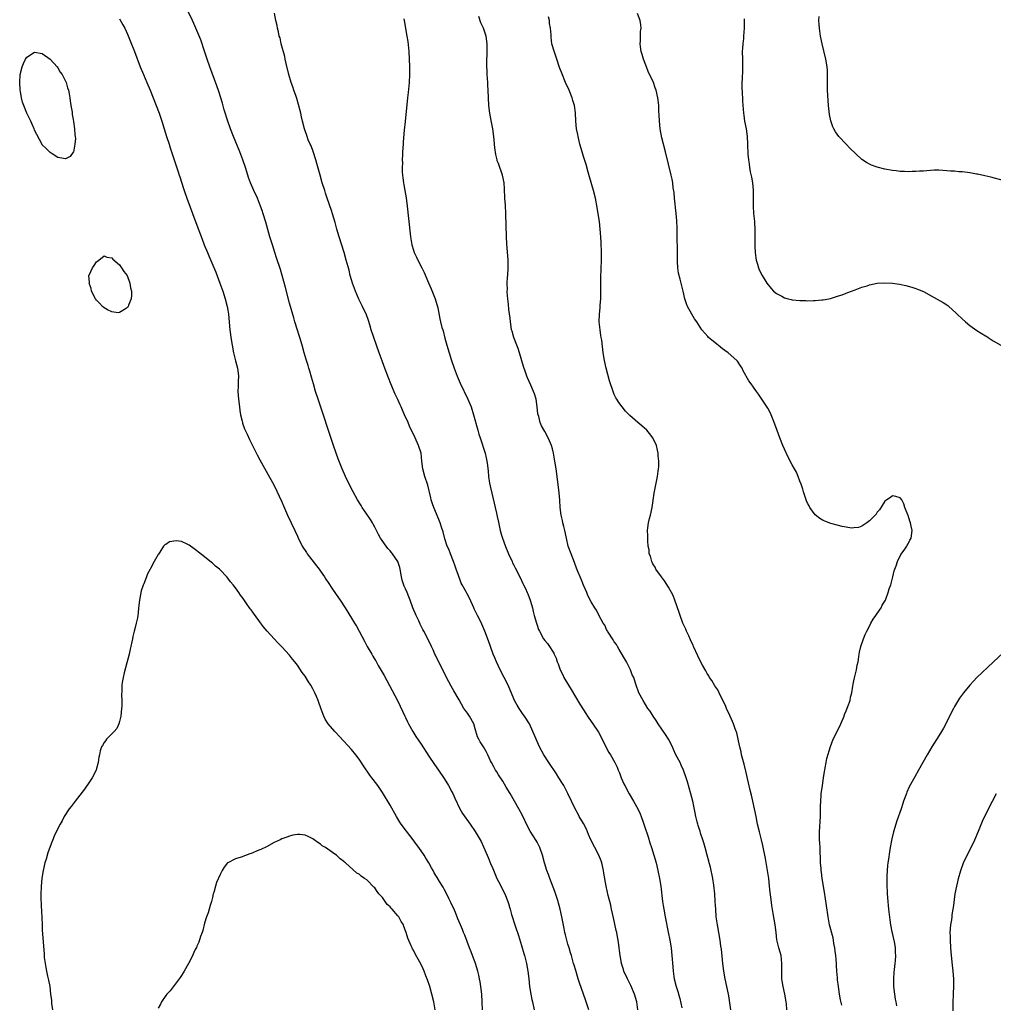
# Model space of a CAD drawing. Units: inches. Extents: x 2625000 to 2628000, y 1485000 to 1488000.
# Drawn here: x 2627411 to 2627663, y 1485882 to 1486137 of the extents above; entities that cross this region are included whole.
import ezdxf

# ---------------------------------------------------------------- set-up
doc = ezdxf.new("R2010")
doc.units = ezdxf.units.IN
doc.header["$MEASUREMENT"] = 0
doc.layers.add('LD26251485_10ft', color=133, linetype='Continuous')

msp = doc.modelspace()

# ---------------------------------------------------------------- linework, layer by layer
at = {"layer": 'LD26251485_10ft'}
for points, elevation in [([(2627558.39, 1485881), (2627557.53, 1485883.53), (2627555.98, 1485887.98), (2627555.68, 1485889), (2627555, 1485891.14), (2627554.58, 1485892.57), (2627554.47, 1485893), (2627553.88, 1485895), (2627553.69, 1485895.69), (2627553.28, 1485897), (2627553, 1485897.99), (2627552.69, 1485899), (2627552.38, 1485900.38), (2627552.2, 1485901), (2627551.99, 1485902.01), (2627551.72, 1485903.72), (2627551.46, 1485905), (2627550.98, 1485907), (2627550.71, 1485907.98), (2627550.56, 1485908.56), (2627550.46, 1485909), (2627549.62, 1485911.63), (2627548.31, 1485915), (2627547.99, 1485915.99), (2627547.56, 1485917), (2627546.93, 1485919), (2627546.39, 1485921), (2627545.71, 1485923), (2627545, 1485924.4), (2627544.79, 1485924.79), (2627543.25, 1485927.25), (2627542.54, 1485928.54), (2627541.23, 1485931.23), (2627540.31, 1485933), (2627538.01, 1485937), (2627537, 1485938.62), (2627536.12, 1485940.12), (2627535, 1485941.82), (2627534.56, 1485942.56), (2627534.28, 1485943), (2627533.85, 1485943.85), (2627533.19, 1485945), (2627533, 1485945.44), (2627532.26, 1485947), (2627531.87, 1485947.87), (2627531.12, 1485949), (2627530.33, 1485950.33), (2627529.94, 1485951), (2627529.63, 1485951.63), (2627529, 1485953.71), (2627528.63, 1485955), (2627527.55, 1485957), (2627527, 1485957.76), (2627526.46, 1485958.46), (2627526.1, 1485959), (2627524.83, 1485961.17), (2627523.51, 1485963.51), (2627522.75, 1485964.75), (2627521.6, 1485967), (2627521.42, 1485967.42), (2627519, 1485972.19), (2627518.74, 1485972.74), (2627518.6, 1485973), (2627518.13, 1485974.13), (2627517.68, 1485975), (2627516.83, 1485976.83), (2627515.69, 1485979), (2627515.44, 1485979.44), (2627514.78, 1485980.78), (2627514.39, 1485981.61), (2627513.71, 1485983), (2627512.89, 1485985), (2627512.21, 1485987), (2627511.86, 1485987.86), (2627511.42, 1485989), (2627511, 1485989.93), (2627510.66, 1485990.66), (2627510.14, 1485992.14), (2627509.93, 1485993), (2627509.6, 1485995), (2627509.48, 1485995.48), (2627509.01, 1485997.01), (2627507.62, 1485999), (2627507.33, 1485999.33), (2627507, 1485999.73), (2627506.36, 1486000.36), (2627504.51, 1486003), (2627503.96, 1486003.96), (2627503.44, 1486005), (2627503, 1486005.93), (2627502.63, 1486006.63), (2627502.4, 1486007), (2627501.9, 1486007.9), (2627501, 1486009.23), (2627499.76, 1486011), (2627499.46, 1486011.46), (2627498.56, 1486013), (2627497.46, 1486015), (2627496.41, 1486017), (2627495.43, 1486019), (2627494.57, 1486021), (2627493.57, 1486023.57), (2627493.02, 1486025), (2627492.33, 1486027), (2627488.36, 1486039), (2627487.72, 1486041), (2627487.15, 1486043), (2627486.69, 1486044.69), (2627486.24, 1486046.24), (2627485.98, 1486047), (2627485.75, 1486047.75), (2627485.33, 1486049), (2627485, 1486050.14), (2627484.77, 1486051), (2627484.26, 1486053), (2627483.67, 1486055), (2627483.48, 1486055.48), (2627483, 1486056.9), (2627482.34, 1486059), (2627482.04, 1486060.04), (2627481, 1486063.88), (2627479.94, 1486067.94), (2627478.6, 1486072.6), (2627477.63, 1486075.63), (2627477.17, 1486077), (2627476.52, 1486079), (2627475.91, 1486081), (2627474.82, 1486084.82), (2627474.16, 1486087), (2627473.85, 1486087.85), (2627473.47, 1486089), (2627472.64, 1486091), (2627471.72, 1486093), (2627470.85, 1486095), (2627470.39, 1486096.39), (2627470.15, 1486097), (2627469.53, 1486099), (2627468.85, 1486101), (2627468.09, 1486103), (2627466.44, 1486107), (2627465.65, 1486109), (2627464.96, 1486111), (2627464.09, 1486113.91), (2627463.6, 1486115.6), (2627462.64, 1486118.64), (2627462.12, 1486120.12), (2627460.33, 1486125), (2627459.66, 1486127), (2627459.51, 1486127.51), (2627459, 1486129.05), (2627458, 1486132), (2627456.75, 1486135), (2627456.22, 1486136.22), (2627455.87, 1486137), (2627453.62, 1486141.62)], 10330), ([(2627437, 1486137.47), (2627437.87, 1486135.87), (2627438.31, 1486135), (2627439, 1486133.52), (2627439.75, 1486131.75), (2627440.82, 1486129), (2627442.34, 1486125), (2627443.16, 1486123), (2627444.03, 1486121), (2627444.88, 1486119), (2627446.49, 1486115), (2627447.26, 1486113), (2627447.94, 1486111), (2627449.13, 1486107), (2627449.78, 1486105), (2627450.1, 1486104.1), (2627452.17, 1486097.83), (2627452.42, 1486097), (2627452.54, 1486096.54), (2627453.5, 1486093.5), (2627453.68, 1486093), (2627454.4, 1486091), (2627456.73, 1486084.73), (2627458.39, 1486080.39), (2627458.91, 1486079), (2627459.71, 1486077), (2627460.1, 1486076.1), (2627461.86, 1486071.86), (2627462.97, 1486069), (2627463.69, 1486067), (2627464.35, 1486065), (2627464.85, 1486063), (2627465, 1486062.03), (2627465.15, 1486061), (2627465.56, 1486057), (2627465.71, 1486055.71), (2627465.8, 1486055), (2627466.1, 1486053), (2627466.47, 1486051), (2627466.97, 1486048.97), (2627467.48, 1486047), (2627467.58, 1486046.42), (2627467.74, 1486045), (2627467.67, 1486043.67), (2627467.66, 1486042.34), (2627467.6, 1486041), (2627467.74, 1486039), (2627467.99, 1486037), (2627468.11, 1486036.11), (2627468.3, 1486035), (2627468.71, 1486033.29), (2627468.77, 1486033), (2627468.82, 1486032.82), (2627469.35, 1486031.35), (2627469.97, 1486029.97), (2627470.62, 1486028.62), (2627472.62, 1486024.62), (2627473.3, 1486023.3), (2627477, 1486016.71), (2627479, 1486012.46), (2627479.42, 1486011.42), (2627480.46, 1486009), (2627481.42, 1486007), (2627482.35, 1486005), (2627483, 1486003.55), (2627483.16, 1486003.16), (2627484.27, 1486001), (2627485.34, 1485999.34), (2627485.57, 1485999), (2627486.17, 1485998.17), (2627487.92, 1485995.92), (2627488.62, 1485995), (2627489, 1485994.47), (2627490, 1485993), (2627490.39, 1485992.39), (2627491, 1485991.53), (2627492.12, 1485989.88), (2627493.62, 1485987.62), (2627494.07, 1485987), (2627495.39, 1485985), (2627497, 1485982.37), (2627497.79, 1485981), (2627498.25, 1485980.25), (2627499, 1485978.95), (2627500.38, 1485976.38), (2627501.08, 1485975), (2627502.22, 1485973), (2627502.52, 1485972.52), (2627503, 1485971.68), (2627503.26, 1485971.26), (2627503.93, 1485970.07), (2627505.47, 1485967.47), (2627508.9, 1485961), (2627509.59, 1485959.59), (2627510.83, 1485957), (2627511, 1485956.66), (2627511.53, 1485955.53), (2627511.79, 1485955), (2627512.89, 1485953), (2627513.68, 1485951.68), (2627515, 1485949.74), (2627517, 1485946.58), (2627518.47, 1485944.47), (2627519.54, 1485943), (2627521, 1485940.87), (2627522.12, 1485939), (2627523, 1485937.37), (2627523.19, 1485937), (2627523.73, 1485935.73), (2627525.03, 1485933.03), (2627525.76, 1485931.76), (2627527.71, 1485929), (2627529, 1485927.14), (2627530.51, 1485924.51), (2627531.14, 1485923.14), (2627532.07, 1485921), (2627532.37, 1485920.37), (2627533, 1485918.85), (2627533.57, 1485917.57), (2627534.63, 1485915), (2627535, 1485914.16), (2627536.67, 1485911), (2627537.45, 1485909), (2627537.78, 1485907.98), (2627537.83, 1485907.83), (2627538.01, 1485907), (2627538.38, 1485905.62), (2627539.33, 1485902.67), (2627540.21, 1485900.21), (2627541, 1485897.58), (2627541.58, 1485895.58), (2627541.78, 1485895), (2627542.01, 1485894.01), (2627542.3, 1485893), (2627542.66, 1485891), (2627542.89, 1485889), (2627543.09, 1485887), (2627543.36, 1485885), (2627543.64, 1485883.64), (2627543.79, 1485883), (2627544.29, 1485881)], 10340), ([(2627571.12, 1485881), (2627570.84, 1485883), (2627570.23, 1485885), (2627569.25, 1485887.26), (2627568.38, 1485889), (2627567.5, 1485891), (2627567.4, 1485891.4), (2627566.86, 1485893), (2627566.59, 1485894.59), (2627566.48, 1485895), (2627566.36, 1485896.36), (2627566.26, 1485897), (2627566.17, 1485897.83), (2627566.02, 1485899), (2627565.83, 1485899.83), (2627565.64, 1485901), (2627565.51, 1485901.51), (2627565.14, 1485903.14), (2627564.75, 1485904.75), (2627564.26, 1485907), (2627564.08, 1485907.98), (2627564.06, 1485908.06), (2627563.45, 1485910.55), (2627562.91, 1485913), (2627562.3, 1485916.3), (2627562.2, 1485917), (2627561.75, 1485919), (2627561.56, 1485919.56), (2627560.98, 1485921), (2627558.95, 1485924.95), (2627558.36, 1485926.36), (2627558.06, 1485927), (2627557.76, 1485927.76), (2627557, 1485929.16), (2627555.9, 1485931), (2627555.61, 1485931.61), (2627554.83, 1485933), (2627553.94, 1485935), (2627552.99, 1485937), (2627551.94, 1485939), (2627551.58, 1485939.59), (2627550.68, 1485941), (2627550.02, 1485942.02), (2627548.06, 1485945), (2627546.8, 1485947), (2627545.67, 1485949), (2627544.76, 1485951), (2627544.27, 1485952.27), (2627543.95, 1485953), (2627543.04, 1485955), (2627541.74, 1485957), (2627541.43, 1485957.43), (2627540.36, 1485959), (2627539.83, 1485959.83), (2627539.21, 1485961), (2627539, 1485961.47), (2627537.55, 1485965), (2627536.53, 1485967), (2627535.46, 1485969), (2627535, 1485969.91), (2627534.51, 1485971), (2627534.07, 1485972.07), (2627533.66, 1485973), (2627532.93, 1485975), (2627532.44, 1485976.44), (2627531.49, 1485979), (2627530.75, 1485980.75), (2627530.27, 1485981.73), (2627529.63, 1485983), (2627529.41, 1485983.41), (2627528.76, 1485984.76), (2627528.67, 1485985), (2627527.53, 1485987.53), (2627526.83, 1485988.83), (2627526.72, 1485989), (2627525.61, 1485991), (2627525.41, 1485991.41), (2627525, 1485992.42), (2627524.82, 1485992.82), (2627524.65, 1485993.35), (2627524.07, 1485995), (2627523.78, 1485995.78), (2627523.41, 1485997), (2627522.63, 1485999), (2627522.2, 1486000.2), (2627521.79, 1486001), (2627521.12, 1486002.88), (2627520.71, 1486004.71), (2627520.39, 1486005.61), (2627519.98, 1486007), (2627519, 1486009.33), (2627518.33, 1486011), (2627517.97, 1486011.97), (2627517.65, 1486013), (2627517.51, 1486013.51), (2627516.74, 1486016.74), (2627516.01, 1486019), (2627515.45, 1486021), (2627515.21, 1486023), (2627515.01, 1486025), (2627514.37, 1486027), (2627513.43, 1486029), (2627512.03, 1486032.03), (2627511.63, 1486033), (2627510.75, 1486035), (2627510.19, 1486036.19), (2627509.85, 1486037), (2627509.57, 1486037.57), (2627509, 1486038.89), (2627508.33, 1486040.33), (2627507.18, 1486043), (2627506.54, 1486044.54), (2627505.43, 1486047.43), (2627504.9, 1486048.9), (2627504.16, 1486051), (2627502.79, 1486055), (2627502.13, 1486057), (2627501.72, 1486058.28), (2627501.4, 1486059.4), (2627500.86, 1486060.86), (2627499.88, 1486063), (2627498.91, 1486064.91), (2627498.01, 1486067), (2627497.27, 1486069), (2627497, 1486069.89), (2627496.69, 1486071), (2627496.36, 1486072.36), (2627495.66, 1486075), (2627495.06, 1486077), (2627493.81, 1486081), (2627493.24, 1486083), (2627492.76, 1486084.76), (2627492.11, 1486087), (2627491.86, 1486087.86), (2627490.74, 1486091), (2627490.31, 1486092.31), (2627490.06, 1486093), (2627489.43, 1486095), (2627488.85, 1486097), (2627488.05, 1486100.05), (2627487.79, 1486101), (2627487.11, 1486103.11), (2627486.54, 1486104.54), (2627486.32, 1486105), (2627485.83, 1486106.17), (2627485.5, 1486107), (2627484.83, 1486109), (2627484.31, 1486111), (2627484.07, 1486112.07), (2627483.88, 1486113), (2627483.32, 1486115.32), (2627482.85, 1486116.85), (2627482.64, 1486117.36), (2627482.07, 1486119), (2627481.81, 1486119.81), (2627481.38, 1486121), (2627480.77, 1486123), (2627480.08, 1486125.92), (2627479.86, 1486127), (2627479.74, 1486127.74), (2627478.84, 1486131), (2627478.5, 1486132.5), (2627478.32, 1486133), (2627478.11, 1486134.11), (2627477.84, 1486135), (2627477.73, 1486135.73), (2627477.38, 1486137), (2627477.07, 1486138.93)], 10320), ([(2627510.56, 1486137.44), (2627510.6, 1486137), (2627511.31, 1486133), (2627511.54, 1486131.54), (2627511.83, 1486129), (2627511.96, 1486127), (2627512.03, 1486125), (2627512.03, 1486123), (2627511.92, 1486121), (2627511.65, 1486118.35), (2627511.48, 1486117), (2627510.86, 1486110.86), (2627510.64, 1486108.64), (2627510.38, 1486105.62), (2627510.33, 1486105), (2627510.23, 1486103), (2627510.21, 1486102.21), (2627510.15, 1486101), (2627510.17, 1486100.17), (2627510.12, 1486099), (2627510.13, 1486097.87), (2627510.2, 1486097), (2627510.31, 1486096.31), (2627510.43, 1486095), (2627510.53, 1486094.53), (2627510.79, 1486093), (2627511.13, 1486091.13), (2627511.44, 1486089), (2627512.17, 1486081.83), (2627512.27, 1486081), (2627512.59, 1486079), (2627513, 1486077.59), (2627513.19, 1486077), (2627513.79, 1486075.8), (2627514.17, 1486075), (2627515.2, 1486073), (2627515.8, 1486071.8), (2627516.9, 1486069.1), (2627517.6, 1486067.6), (2627518.67, 1486065), (2627519.32, 1486062.68), (2627519.84, 1486059.84), (2627520.06, 1486059), (2627520.4, 1486057.6), (2627520.59, 1486057), (2627520.7, 1486056.7), (2627521.17, 1486054.83), (2627521.68, 1486053), (2627522.26, 1486051), (2627522.87, 1486049), (2627523.55, 1486047), (2627524.34, 1486045), (2627525.15, 1486043.15), (2627527.08, 1486039), (2627527.92, 1486037), (2627528.57, 1486035), (2627529.65, 1486031), (2627529.97, 1486029.97), (2627530.26, 1486029), (2627531.56, 1486025), (2627531.86, 1486023.86), (2627532.05, 1486023), (2627532.16, 1486021.84), (2627532.37, 1486020.37), (2627532.45, 1486019), (2627532.74, 1486017.26), (2627533.6, 1486013.6), (2627534.48, 1486009.52), (2627534.68, 1486008.68), (2627535, 1486007.15), (2627535.5, 1486005), (2627535.81, 1486003.81), (2627536.05, 1486003), (2627536.85, 1486000.85), (2627537.45, 1485999.45), (2627537.63, 1485999), (2627538.53, 1485997), (2627538.68, 1485996.68), (2627539, 1485996.07), (2627539.35, 1485995.35), (2627540.11, 1485993.89), (2627541, 1485992.11), (2627541.35, 1485991.35), (2627541.54, 1485991), (2627541.99, 1485989.99), (2627542.45, 1485989), (2627542.61, 1485988.61), (2627543.22, 1485987), (2627543.8, 1485985), (2627544.04, 1485984.04), (2627544.29, 1485983), (2627544.84, 1485981), (2627545, 1485980.53), (2627545.42, 1485979.42), (2627545.63, 1485979), (2627546.72, 1485977), (2627547, 1485976.52), (2627547.74, 1485975.74), (2627548.27, 1485975), (2627549, 1485973.76), (2627549.32, 1485973.32), (2627549.41, 1485973), (2627549.98, 1485971.98), (2627550.2, 1485971), (2627550.48, 1485970.48), (2627550.96, 1485969), (2627551.68, 1485967.68), (2627551.97, 1485967), (2627553.11, 1485965), (2627553.84, 1485963.84), (2627556.09, 1485960.09), (2627557, 1485958.61), (2627557.63, 1485957.63), (2627558.07, 1485957), (2627558.44, 1485956.44), (2627559.47, 1485955), (2627560.87, 1485952.87), (2627561.56, 1485951.56), (2627562.88, 1485948.88), (2627563.57, 1485947.57), (2627563.97, 1485947), (2627565.14, 1485945), (2627565.75, 1485943.75), (2627566.01, 1485943), (2627566.34, 1485942.34), (2627566.78, 1485941), (2627567.5, 1485939.5), (2627567.69, 1485939), (2627568.86, 1485936.86), (2627570, 1485935), (2627571.11, 1485933), (2627571.7, 1485931.7), (2627571.98, 1485931), (2627572.48, 1485929.52), (2627572.76, 1485928.76), (2627573.25, 1485927.25), (2627573.31, 1485927), (2627573.74, 1485925.74), (2627574.21, 1485924.21), (2627574.62, 1485923), (2627575.24, 1485921), (2627575.81, 1485919), (2627576.3, 1485917), (2627576.7, 1485915), (2627577, 1485913), (2627577.47, 1485909), (2627577.63, 1485907.98), (2627577.78, 1485907), (2627578.15, 1485905), (2627578.96, 1485901.04), (2627579.35, 1485899), (2627579.68, 1485897), (2627579.91, 1485895), (2627580.14, 1485892.14), (2627580.22, 1485891), (2627580.41, 1485889.59), (2627580.51, 1485889), (2627581, 1485887), (2627581.49, 1485885.49), (2627581.62, 1485885), (2627581.93, 1485883.93), (2627582.49, 1485881.51)], 10310), ([(2627595.11, 1485881), (2627594.59, 1485884.59), (2627594.51, 1485885), (2627594.12, 1485887), (2627593.67, 1485889), (2627593.31, 1485891), (2627593.07, 1485893), (2627592.7, 1485896.7), (2627592.58, 1485897.42), (2627592.37, 1485899), (2627592.03, 1485901), (2627591.67, 1485903), (2627591.39, 1485905), (2627591.23, 1485907), (2627591.18, 1485907.98), (2627591.12, 1485909), (2627590.98, 1485911), (2627590.74, 1485913.26), (2627590.46, 1485915), (2627589.87, 1485917.87), (2627589.55, 1485919), (2627589.46, 1485919.46), (2627589.04, 1485921), (2627588.52, 1485923), (2627588.19, 1485924.19), (2627587.92, 1485925), (2627587.33, 1485926.67), (2627587.18, 1485927.18), (2627587, 1485927.66), (2627586.69, 1485928.69), (2627586.57, 1485929), (2627586.41, 1485929.59), (2627586.09, 1485931), (2627585.93, 1485931.93), (2627585.28, 1485935), (2627584.83, 1485936.83), (2627583.94, 1485939.94), (2627583.61, 1485941), (2627582.9, 1485943), (2627582.33, 1485944.33), (2627582, 1485945), (2627580.95, 1485947), (2627580.35, 1485948.35), (2627580.03, 1485949), (2627578.99, 1485951), (2627578.23, 1485952.23), (2627576.31, 1485955), (2627575.82, 1485955.82), (2627575.03, 1485957), (2627574.24, 1485958.24), (2627573.69, 1485959), (2627572.44, 1485961), (2627571.38, 1485963), (2627571.26, 1485963.26), (2627570.65, 1485965), (2627570.52, 1485965.48), (2627570.01, 1485967), (2627569.66, 1485967.66), (2627569.19, 1485969), (2627569, 1485969.35), (2627568.17, 1485971), (2627566.27, 1485974.27), (2627565.79, 1485975), (2627565.54, 1485975.54), (2627565, 1485976.24), (2627564.72, 1485976.72), (2627564.51, 1485977), (2627563.56, 1485978.44), (2627563.24, 1485979), (2627563.17, 1485979.17), (2627563, 1485979.43), (2627562.51, 1485980.51), (2627562.11, 1485981), (2627561.07, 1485982.93), (2627560.39, 1485984.39), (2627559.95, 1485985), (2627559, 1485986.59), (2627558.18, 1485988.18), (2627557.85, 1485989), (2627557, 1485990.88), (2627556.42, 1485992.42), (2627556.14, 1485993), (2627555.57, 1485994.43), (2627555.25, 1485995.25), (2627554.73, 1485996.73), (2627553.83, 1485999), (2627553.1, 1486001), (2627552.62, 1486003), (2627552.23, 1486005), (2627551.94, 1486006.06), (2627551.71, 1486007), (2627551.59, 1486007.59), (2627551.24, 1486009), (2627551.02, 1486010.98), (2627550.91, 1486012.91), (2627550.75, 1486014.75), (2627550.4, 1486017.6), (2627549.93, 1486021), (2627549.63, 1486023), (2627549.28, 1486025), (2627549, 1486026.14), (2627548.77, 1486027), (2627548.27, 1486028.27), (2627547.91, 1486029), (2627547, 1486030.64), (2627546.12, 1486032.12), (2627545.84, 1486033), (2627545.5, 1486034.5), (2627545.31, 1486035), (2627545.25, 1486035.25), (2627545.05, 1486037), (2627544.74, 1486039), (2627544.37, 1486040.37), (2627544.13, 1486041), (2627543.38, 1486042.62), (2627542.55, 1486044.55), (2627542.34, 1486045), (2627541.98, 1486045.98), (2627541.47, 1486047.47), (2627540.47, 1486051), (2627540.12, 1486052.12), (2627539.8, 1486053), (2627539.03, 1486055), (2627538.58, 1486056.58), (2627538.43, 1486057), (2627538.29, 1486057.71), (2627538.1, 1486059), (2627538.02, 1486060.02), (2627537.74, 1486062.26), (2627537.64, 1486063.64), (2627537.45, 1486065), (2627537.29, 1486066.71), (2627537.29, 1486067), (2627537.32, 1486067.32), (2627537.31, 1486069), (2627537.4, 1486070.6), (2627537.45, 1486071), (2627537.55, 1486073), (2627537.52, 1486075), (2627537.21, 1486079.21), (2627537.11, 1486081), (2627536.91, 1486087), (2627536.81, 1486089.19), (2627536.69, 1486091), (2627536.58, 1486093.42), (2627536.46, 1486095), (2627536.2, 1486096.2), (2627536.04, 1486097), (2627535, 1486099.99), (2627534.73, 1486100.73), (2627534.65, 1486101), (2627534.32, 1486102.32), (2627534.05, 1486104.05), (2627533.92, 1486106.08), (2627533.81, 1486107), (2627533.54, 1486109), (2627533.12, 1486111.12), (2627532.78, 1486113), (2627532.56, 1486115), (2627532.43, 1486117), (2627532.35, 1486119), (2627532.27, 1486120.27), (2627532.24, 1486121), (2627532.1, 1486123), (2627532.08, 1486124.08), (2627532.03, 1486125), (2627532.02, 1486125.98), (2627532.07, 1486129), (2627532.08, 1486131), (2627531.85, 1486133), (2627531.13, 1486135), (2627530.44, 1486136.44), (2627529.94, 1486138.06)], 10300), ([(2627609.65, 1485881), (2627609.51, 1485882.49), (2627609.45, 1485883), (2627609.08, 1485885), (2627608.68, 1485887), (2627608.47, 1485888.47), (2627608.37, 1485889), (2627608.33, 1485889.67), (2627608.31, 1485891), (2627608.37, 1485893), (2627608.13, 1485895), (2627607.87, 1485895.87), (2627607.57, 1485897), (2627607.09, 1485899.09), (2627606.85, 1485901), (2627606.58, 1485903), (2627606.08, 1485905.92), (2627605.78, 1485907.98), (2627605.55, 1485909.55), (2627605.34, 1485911.34), (2627605.17, 1485913), (2627604.95, 1485915), (2627604.67, 1485917), (2627604.16, 1485920.16), (2627603.47, 1485923.47), (2627603.09, 1485925), (2627602.55, 1485927), (2627602.07, 1485929), (2627601.68, 1485931), (2627601.26, 1485933), (2627600.8, 1485935), (2627600.49, 1485936.49), (2627600.17, 1485937.83), (2627599.76, 1485939.76), (2627599, 1485942.77), (2627598.59, 1485944.59), (2627598.24, 1485945.76), (2627597.94, 1485947), (2627597.78, 1485947.78), (2627597.45, 1485949), (2627597.39, 1485949.39), (2627597.03, 1485951), (2627596.69, 1485952.69), (2627596.3, 1485953.7), (2627595.86, 1485955), (2627595.61, 1485955.61), (2627594.86, 1485957.14), (2627594.02, 1485959), (2627593.74, 1485959.74), (2627593.11, 1485961), (2627592.14, 1485963), (2627591.75, 1485963.75), (2627591, 1485964.83), (2627590.21, 1485966.21), (2627589.67, 1485967), (2627589.42, 1485967.42), (2627589, 1485968.04), (2627588.67, 1485968.67), (2627587.8, 1485970.19), (2627587, 1485971.65), (2627586.57, 1485972.57), (2627585.5, 1485975), (2627585.36, 1485975.36), (2627585, 1485976.11), (2627584.73, 1485976.73), (2627584.25, 1485977.75), (2627583.69, 1485979), (2627583.5, 1485979.5), (2627583, 1485980.49), (2627582.77, 1485981), (2627582, 1485983), (2627581.77, 1485983.77), (2627580.69, 1485987), (2627580.19, 1485988.19), (2627579.81, 1485989), (2627579, 1485990.36), (2627577.99, 1485991.99), (2627577.17, 1485993), (2627575.78, 1485995), (2627575.56, 1485995.56), (2627575, 1485996.43), (2627574.81, 1485996.81), (2627574.68, 1485997), (2627574.34, 1485998.34), (2627574.05, 1485999), (2627573.99, 1485999.99), (2627573.79, 1486001), (2627573.66, 1486002.34), (2627573.64, 1486003), (2627573.65, 1486003.65), (2627573.57, 1486005), (2627573.68, 1486005.68), (2627573.82, 1486007), (2627574.13, 1486008.13), (2627574.34, 1486009), (2627574.8, 1486011), (2627575.33, 1486014.67), (2627576.2, 1486019), (2627576.36, 1486020.36), (2627576.47, 1486021), (2627576.52, 1486021.48), (2627576.52, 1486023), (2627576.38, 1486024.38), (2627576.37, 1486025), (2627576.2, 1486025.8), (2627575.91, 1486027), (2627574.99, 1486029), (2627574.12, 1486030.12), (2627573.39, 1486031), (2627572.1, 1486032.1), (2627571.1, 1486033), (2627569, 1486034.82), (2627567.88, 1486035.88), (2627567, 1486037), (2627566.13, 1486038.13), (2627565.64, 1486039), (2627565.39, 1486039.39), (2627565, 1486040.26), (2627564.75, 1486040.75), (2627564.52, 1486041.48), (2627563.97, 1486043), (2627563.74, 1486043.74), (2627562.92, 1486047), (2627562.44, 1486049), (2627562.1, 1486051), (2627561.73, 1486054.27), (2627561.62, 1486055), (2627561.52, 1486055.52), (2627561.3, 1486057), (2627561.1, 1486059), (2627561.14, 1486061), (2627561.31, 1486062.69), (2627561.35, 1486063.35), (2627561.48, 1486065), (2627561.52, 1486066.48), (2627561.53, 1486067.53), (2627561.52, 1486070.48), (2627561.66, 1486075), (2627561.68, 1486077), (2627561.6, 1486079.6), (2627561.51, 1486081), (2627561.34, 1486083), (2627561.13, 1486085), (2627560.85, 1486087), (2627560.59, 1486088.59), (2627560.1, 1486091), (2627559.61, 1486093), (2627558.6, 1486096.6), (2627558.26, 1486097.74), (2627557.71, 1486099.71), (2627557, 1486101.83), (2627556.64, 1486103), (2627556.08, 1486105), (2627555.79, 1486106.21), (2627555.62, 1486107), (2627555.55, 1486107.55), (2627555.24, 1486109), (2627555, 1486111), (2627554.92, 1486113.08), (2627554.68, 1486115), (2627554.28, 1486116.28), (2627554.1, 1486117), (2627553.29, 1486119), (2627552.41, 1486121), (2627551.4, 1486123.4), (2627550.85, 1486124.85), (2627550.15, 1486127), (2627549.32, 1486129.32), (2627549, 1486130.46), (2627548.87, 1486131), (2627548.67, 1486132.67), (2627548.64, 1486133.35), (2627548.52, 1486135), (2627548.27, 1486136.27), (2627548.19, 1486137), (2627548.01, 1486137.99)], 10290), ([(2627623.84, 1485882.16), (2627623.55, 1485883.55), (2627623.3, 1485885), (2627622.98, 1485886.98), (2627622.76, 1485888.76), (2627622.73, 1485889.27), (2627622.58, 1485891), (2627622.47, 1485892.47), (2627622.45, 1485893), (2627622.29, 1485895), (2627622.17, 1485896.17), (2627622.06, 1485897), (2627621.84, 1485898.16), (2627621.71, 1485899), (2627621.59, 1485899.59), (2627620.7, 1485903), (2627620.3, 1485905), (2627619.87, 1485907.98), (2627619.38, 1485911.38), (2627618.82, 1485915), (2627618.62, 1485916.62), (2627618.55, 1485917), (2627618.49, 1485917.51), (2627618.38, 1485919), (2627618.36, 1485920.36), (2627618.28, 1485921.72), (2627618.25, 1485923), (2627618.19, 1485924.19), (2627618.13, 1485925), (2627618.11, 1485927), (2627618.35, 1485931), (2627618.39, 1485932.39), (2627618.36, 1485933.64), (2627618.4, 1485935), (2627618.55, 1485936.55), (2627618.56, 1485937), (2627618.6, 1485937.4), (2627618.86, 1485939), (2627619.16, 1485941), (2627619.38, 1485942.62), (2627619.44, 1485943), (2627619.57, 1485943.57), (2627619.81, 1485945), (2627620.01, 1485946), (2627620.9, 1485949.1), (2627621.65, 1485951), (2627623, 1485953.7), (2627623.61, 1485955), (2627624.46, 1485957), (2627624.59, 1485957.41), (2627625, 1485958.33), (2627625.46, 1485959.46), (2627625.99, 1485961), (2627626.15, 1485961.85), (2627626.46, 1485963), (2627626.72, 1485964.72), (2627626.78, 1485965.22), (2627627, 1485966.13), (2627627.14, 1485966.86), (2627627.26, 1485967.26), (2627627.68, 1485969), (2627627.85, 1485970.15), (2627628.07, 1485971), (2627628.29, 1485972.29), (2627628.38, 1485973), (2627628.48, 1485973.52), (2627628.82, 1485975), (2627629.47, 1485977), (2627629.91, 1485978.09), (2627630.34, 1485979), (2627631, 1485980.29), (2627631.41, 1485981), (2627631.96, 1485982.04), (2627632.7, 1485983), (2627633, 1485983.51), (2627634.04, 1485985), (2627634.33, 1485985.67), (2627635, 1485986.72), (2627635.14, 1485987), (2627635.23, 1485987.23), (2627635.86, 1485989), (2627636.09, 1485989.91), (2627636.53, 1485991), (2627637.08, 1485993), (2627637.42, 1485994.58), (2627637.9, 1485995.9), (2627638.23, 1485997), (2627639.16, 1485998.84), (2627639.97, 1485999.97), (2627640.66, 1486001), (2627640.76, 1486001.24), (2627641, 1486001.56), (2627641.5, 1486002.5), (2627641.83, 1486003), (2627642.09, 1486005), (2627641.83, 1486006.17), (2627641.62, 1486007), (2627641.48, 1486007.48), (2627641, 1486008.89), (2627640.91, 1486009.09), (2627640.18, 1486011), (2627639.91, 1486011.91), (2627639.43, 1486013), (2627639, 1486013.46), (2627637.84, 1486013.84), (2627637, 1486014.04), (2627636.44, 1486013.56), (2627635.51, 1486013), (2627635, 1486012.58), (2627633.64, 1486010.36), (2627633, 1486009.79), (2627632.71, 1486009.29), (2627631, 1486007.56), (2627630.31, 1486007), (2627629, 1486006.14), (2627628.19, 1486005.81), (2627627, 1486005.68), (2627626.33, 1486005.67), (2627625, 1486005.85), (2627623.94, 1486006.06), (2627623, 1486006.29), (2627621, 1486006.85), (2627619.43, 1486007.43), (2627619, 1486007.6), (2627618.16, 1486008.16), (2627617, 1486009.07), (2627615.62, 1486011), (2627615.39, 1486011.39), (2627615, 1486012.1), (2627614.73, 1486012.73), (2627614.63, 1486013), (2627614.22, 1486014.22), (2627613.95, 1486015), (2627613.76, 1486015.76), (2627613.31, 1486017), (2627613, 1486017.79), (2627612.58, 1486019), (2627612.1, 1486020.1), (2627611.6, 1486021), (2627611, 1486022.01), (2627610.02, 1486024.02), (2627609, 1486026.07), (2627608.59, 1486027), (2627607.8, 1486029), (2627607.11, 1486030.89), (2627606.54, 1486032.54), (2627605.89, 1486034.11), (2627605.55, 1486035), (2627605.38, 1486035.38), (2627604.68, 1486036.68), (2627602.3, 1486040.3), (2627601.83, 1486041), (2627601, 1486042.1), (2627600.4, 1486043), (2627599.78, 1486043.78), (2627598.36, 1486046.36), (2627598.08, 1486047), (2627597.67, 1486047.67), (2627596.86, 1486048.86), (2627596.74, 1486049), (2627594.43, 1486051), (2627593.59, 1486051.59), (2627593, 1486052.06), (2627592.45, 1486052.45), (2627591, 1486053.66), (2627590.25, 1486054.25), (2627589.4, 1486055), (2627589.21, 1486055.21), (2627587.64, 1486057), (2627586.33, 1486059), (2627585.78, 1486059.78), (2627583.97, 1486063), (2627583.68, 1486063.68), (2627583.25, 1486065), (2627582.81, 1486067), (2627582.33, 1486069), (2627582.03, 1486070.03), (2627581.63, 1486071.63), (2627581.42, 1486073), (2627581.36, 1486074.64), (2627581.32, 1486075), (2627581.31, 1486075.31), (2627581.25, 1486083.25), (2627581.19, 1486085.19), (2627581.04, 1486087.04), (2627580.59, 1486091), (2627580.46, 1486092.46), (2627580.26, 1486093.74), (2627580.11, 1486095), (2627579.95, 1486095.95), (2627579.71, 1486097), (2627579, 1486099.85), (2627578.25, 1486103), (2627577.33, 1486106.67), (2627576.88, 1486109), (2627576.67, 1486111), (2627576.6, 1486112.6), (2627576.54, 1486113.46), (2627576.5, 1486115), (2627576.38, 1486116.38), (2627576.3, 1486117), (2627575.84, 1486119), (2627575.6, 1486119.6), (2627575.1, 1486121), (2627573.79, 1486123.79), (2627573.3, 1486125), (2627572.52, 1486127), (2627572.19, 1486128.19), (2627571.94, 1486129), (2627571.75, 1486130.25), (2627571.68, 1486131), (2627571.74, 1486131.74), (2627571.76, 1486133), (2627571.81, 1486134.2), (2627571.92, 1486135), (2627571.89, 1486135.89), (2627571.71, 1486137), (2627571, 1486138.8)], 10280), ([(2627598.57, 1486137.42), (2627598.58, 1486136.58), (2627598.56, 1486135), (2627598.45, 1486133), (2627598.4, 1486132.4), (2627598.24, 1486131), (2627598.15, 1486129.85), (2627598.12, 1486129), (2627598.16, 1486127), (2627598.15, 1486126.15), (2627598.2, 1486125), (2627598.13, 1486124.13), (2627598.11, 1486121.9), (2627598.03, 1486121), (2627598, 1486120), (2627598.05, 1486118.05), (2627598.13, 1486117), (2627598.16, 1486116.16), (2627598.41, 1486113), (2627598.5, 1486112.5), (2627598.71, 1486111), (2627599.08, 1486109), (2627599.36, 1486107), (2627599.47, 1486105), (2627599.55, 1486102.45), (2627599.68, 1486101), (2627599.89, 1486099.89), (2627599.97, 1486099), (2627600.17, 1486097.83), (2627600.49, 1486096.49), (2627600.75, 1486095), (2627600.93, 1486093.07), (2627600.89, 1486089), (2627601.05, 1486087.05), (2627601.25, 1486085), (2627601.35, 1486082.65), (2627601.35, 1486079), (2627601.38, 1486078.62), (2627601.43, 1486077), (2627601.58, 1486075.58), (2627601.71, 1486075), (2627602.08, 1486073.92), (2627602.32, 1486073), (2627602.51, 1486072.51), (2627603.26, 1486071), (2627604.46, 1486069), (2627605.62, 1486067.62), (2627606.21, 1486067), (2627607, 1486066.36), (2627608.37, 1486065.63), (2627609, 1486065.27), (2627609.96, 1486065), (2627610.79, 1486064.79), (2627611, 1486064.75), (2627613, 1486064.55), (2627614.51, 1486064.51), (2627615, 1486064.48), (2627616.54, 1486064.54), (2627617, 1486064.53), (2627618.72, 1486064.72), (2627619, 1486064.73), (2627620.48, 1486065), (2627620.9, 1486065.1), (2627623, 1486065.72), (2627623.94, 1486066.06), (2627625, 1486066.42), (2627625.4, 1486066.6), (2627627.31, 1486067.31), (2627629, 1486067.96), (2627630.39, 1486068.39), (2627631, 1486068.61), (2627632.99, 1486069.01), (2627634.87, 1486069.13), (2627637, 1486069.02), (2627638.77, 1486068.77), (2627640.41, 1486068.41), (2627641.96, 1486067.96), (2627643, 1486067.63), (2627643.46, 1486067.46), (2627645, 1486066.85), (2627647, 1486065.79), (2627650.07, 1486064.07), (2627651, 1486063.42), (2627651.26, 1486063.26), (2627651.58, 1486063), (2627653.39, 1486061.39), (2627653.75, 1486061), (2627655, 1486059.79), (2627655.88, 1486059), (2627657, 1486058.11), (2627658.83, 1486056.83), (2627661, 1486055.43), (2627661.28, 1486055.28), (2627661.72, 1486055), (2627663, 1486054.12), (2627665, 1486053)], 10270), ([(2627665.64, 1486095.64), (2627662.45, 1486096.45), (2627660.85, 1486096.85), (2627659, 1486097.25), (2627658.71, 1486097.29), (2627657, 1486097.59), (2627656.36, 1486097.64), (2627655, 1486097.82), (2627654.13, 1486097.86), (2627653, 1486097.99), (2627651.95, 1486098.05), (2627651, 1486098.15), (2627649, 1486098.25), (2627647.76, 1486098.24), (2627645.85, 1486098.15), (2627645, 1486098.06), (2627643.98, 1486098.02), (2627643, 1486097.9), (2627642.09, 1486097.91), (2627641, 1486097.82), (2627640.1, 1486097.9), (2627639, 1486097.91), (2627637.92, 1486098.08), (2627637, 1486098.19), (2627635, 1486098.58), (2627633, 1486099.04), (2627631.55, 1486099.54), (2627631, 1486099.8), (2627630.23, 1486100.23), (2627629.08, 1486101.08), (2627625.96, 1486103.96), (2627624.97, 1486104.97), (2627623.08, 1486107), (2627622.22, 1486108.22), (2627621.81, 1486109), (2627621.54, 1486109.54), (2627621.01, 1486111.01), (2627620.68, 1486112.68), (2627620.44, 1486115), (2627620.33, 1486116.33), (2627620.18, 1486119), (2627620.16, 1486120.16), (2627620.17, 1486121), (2627620.2, 1486121.8), (2627620.2, 1486123), (2627620.12, 1486124.12), (2627620.08, 1486125), (2627619.73, 1486127), (2627618.74, 1486131), (2627618.34, 1486133), (2627618.06, 1486135), (2627618.02, 1486136.02), (2627617.95, 1486137), (2627617.96, 1486138.04)], 10260), ([(2627530.93, 1485881), (2627530.83, 1485883), (2627530.69, 1485885), (2627530.45, 1485887), (2627530.25, 1485888.25), (2627530.12, 1485889), (2627529.93, 1485889.93), (2627529.69, 1485891), (2627529.09, 1485893), (2627527.96, 1485895.96), (2627527.53, 1485897), (2627526.3, 1485900.3), (2627526.01, 1485901), (2627525.73, 1485901.74), (2627525.17, 1485903), (2627524.55, 1485904.55), (2627523.87, 1485906.13), (2627523.36, 1485907.36), (2627523.07, 1485907.98), (2627522.73, 1485908.74), (2627522.19, 1485909.81), (2627521.41, 1485911.41), (2627521, 1485912.17), (2627520.68, 1485912.68), (2627519.79, 1485914.21), (2627519.18, 1485915.18), (2627519, 1485915.52), (2627518.41, 1485916.41), (2627518.13, 1485917), (2627517.69, 1485917.69), (2627517.01, 1485919), (2627516.22, 1485920.22), (2627515.76, 1485921), (2627514.41, 1485923), (2627513.79, 1485923.79), (2627512.93, 1485925), (2627511.19, 1485927.19), (2627509.86, 1485929), (2627509.52, 1485929.52), (2627508.62, 1485931), (2627507, 1485933.9), (2627505, 1485937.23), (2627503.79, 1485939), (2627502.59, 1485940.59), (2627502.3, 1485941), (2627501.73, 1485941.73), (2627500.14, 1485944.14), (2627499, 1485945.88), (2627498.08, 1485947), (2627497, 1485948.36), (2627495, 1485950.54), (2627493.79, 1485951.79), (2627493, 1485952.66), (2627492.65, 1485953), (2627490.97, 1485955), (2627490.22, 1485956.22), (2627489.87, 1485957), (2627489.18, 1485958.82), (2627489.07, 1485959.07), (2627488.51, 1485960.51), (2627488.37, 1485961), (2627487.95, 1485962.05), (2627487.53, 1485963), (2627487.34, 1485963.34), (2627487, 1485964.04), (2627486.45, 1485965), (2627485.87, 1485965.87), (2627485, 1485967.29), (2627484.26, 1485968.26), (2627483, 1485970.17), (2627482.38, 1485971), (2627481.76, 1485971.76), (2627481, 1485972.77), (2627479, 1485974.92), (2627477.94, 1485975.94), (2627477, 1485977.01), (2627475.17, 1485979), (2627474.18, 1485980.18), (2627473, 1485981.77), (2627471.61, 1485983.61), (2627471, 1485984.52), (2627470.79, 1485984.79), (2627469.85, 1485986.15), (2627469.14, 1485987.14), (2627469, 1485987.39), (2627468.3, 1485988.3), (2627467.84, 1485989), (2627467, 1485990.19), (2627466.37, 1485991), (2627465.72, 1485991.72), (2627465, 1485992.71), (2627464.75, 1485993), (2627463, 1485994.85), (2627462.84, 1485995), (2627461.83, 1485995.83), (2627461, 1485996.59), (2627460.76, 1485996.76), (2627459, 1485998.2), (2627457.41, 1485999.41), (2627457, 1485999.8), (2627456.26, 1486000.26), (2627455, 1486001.23), (2627454.52, 1486001.48), (2627453, 1486002.16), (2627451.64, 1486002.36), (2627449.9, 1486002.1), (2627449, 1486001.42), (2627448.72, 1486001.28), (2627448.39, 1486001), (2627447.45, 1485999.45), (2627447.06, 1485998.94), (2627447, 1485998.79), (2627445.98, 1485997), (2627445, 1485995.21), (2627444.91, 1485995), (2627444.18, 1485993.82), (2627443.95, 1485993), (2627443.23, 1485991.23), (2627443.08, 1485990.92), (2627442.57, 1485989.43), (2627442.42, 1485988.42), (2627442.13, 1485987), (2627441.93, 1485985), (2627441.76, 1485983.76), (2627441.7, 1485983), (2627441.61, 1485982.39), (2627441.28, 1485981), (2627441, 1485979.96), (2627440.78, 1485979), (2627440.42, 1485977.58), (2627440.34, 1485977), (2627440.2, 1485976.2), (2627439.91, 1485975), (2627439.71, 1485974.29), (2627439.44, 1485973), (2627438.54, 1485969.46), (2627438.19, 1485968.19), (2627437.93, 1485967), (2627437.7, 1485965.7), (2627437.6, 1485965), (2627437.57, 1485963.57), (2627437.53, 1485962.47), (2627437.57, 1485961), (2627437.56, 1485959.56), (2627437.53, 1485959), (2627437.34, 1485957), (2627437, 1485955.57), (2627436.84, 1485955), (2627436.24, 1485953.76), (2627435.6, 1485953), (2627433.64, 1485951), (2627433.39, 1485950.61), (2627433, 1485950.16), (2627432.61, 1485949.39), (2627432.34, 1485949), (2627432.01, 1485948.01), (2627431.76, 1485947), (2627431.63, 1485946.37), (2627431.48, 1485945), (2627431, 1485943.39), (2627430.91, 1485943), (2627429.87, 1485941), (2627429, 1485939.71), (2627427.89, 1485938.11), (2627425.51, 1485935), (2627424.44, 1485933.56), (2627423.99, 1485933), (2627422.69, 1485931), (2627422.12, 1485929.88), (2627421.6, 1485929), (2627420.61, 1485927), (2627420.1, 1485925.9), (2627419, 1485923.22), (2627418.41, 1485921.59), (2627417.97, 1485919.97), (2627417.69, 1485919), (2627417.25, 1485917), (2627417, 1485915.58), (2627416.9, 1485915), (2627416.69, 1485913), (2627416.69, 1485912.69), (2627416.62, 1485911), (2627416.64, 1485909.36), (2627416.7, 1485908.7), (2627416.73, 1485907.98), (2627416.86, 1485904.86), (2627416.92, 1485903), (2627417, 1485901.59), (2627417.47, 1485895.47), (2627417.52, 1485894.48), (2627417.7, 1485893), (2627417.94, 1485891.94), (2627418.07, 1485891), (2627418.35, 1485889.65), (2627418.62, 1485888.62), (2627418.91, 1485887), (2627419.16, 1485885), (2627419.35, 1485883.35), (2627419.4, 1485882.6), (2627419.61, 1485881)], 10350), ([(2627667, 1485974.66), (2627663, 1485970.92), (2627658.83, 1485967), (2627657.93, 1485966.07), (2627656.95, 1485965), (2627655.36, 1485963), (2627654.34, 1485961.66), (2627653, 1485959.47), (2627652.74, 1485959), (2627652.13, 1485957.87), (2627650.76, 1485955), (2627650.16, 1485953.84), (2627649.68, 1485953), (2627649, 1485951.9), (2627647.15, 1485949), (2627645.96, 1485947), (2627643.73, 1485943), (2627642.73, 1485941.27), (2627641.33, 1485938.67), (2627640.7, 1485937.3), (2627640.57, 1485937), (2627639.84, 1485935), (2627639.62, 1485934.38), (2627639.19, 1485933), (2627638.14, 1485929.86), (2627637.26, 1485927), (2627636.8, 1485925.2), (2627636.38, 1485923), (2627636.18, 1485921.82), (2627635.94, 1485919.94), (2627635.8, 1485919), (2627635.71, 1485918.29), (2627635.6, 1485917), (2627635.54, 1485915.54), (2627635.5, 1485915), (2627635.49, 1485914.51), (2627635.52, 1485913), (2627635.61, 1485911.61), (2627635.63, 1485911), (2627635.78, 1485909), (2627635.87, 1485907.98), (2627635.96, 1485907), (2627636.28, 1485904.28), (2627636.48, 1485903), (2627636.83, 1485901.17), (2627636.87, 1485900.87), (2627637.23, 1485899.23), (2627637.29, 1485899), (2627637.37, 1485898.63), (2627637.64, 1485897), (2627637.71, 1485895.71), (2627637.73, 1485895), (2627637.64, 1485893.64), (2627637.56, 1485893), (2627637.39, 1485891.39), (2627637.29, 1485890.71), (2627637.2, 1485889), (2627637.27, 1485887), (2627637.49, 1485885), (2627637.71, 1485883.71), (2627637.82, 1485883), (2627638.01, 1485881.99)], 10270), ([(2627652.7, 1485880.7), (2627652.71, 1485883), (2627652.78, 1485884.78), (2627652.78, 1485885.22), (2627652.87, 1485887), (2627652.86, 1485889), (2627652.7, 1485891), (2627652.51, 1485892.51), (2627652.25, 1485895), (2627652.08, 1485897), (2627651.95, 1485899), (2627651.95, 1485899.95), (2627651.93, 1485901), (2627652.09, 1485903), (2627652.3, 1485904.3), (2627652.39, 1485905), (2627652.45, 1485905.55), (2627652.69, 1485907), (2627652.81, 1485907.98), (2627653, 1485909.53), (2627653.21, 1485911), (2627653.6, 1485913), (2627653.88, 1485914.12), (2627654.08, 1485915), (2627654.64, 1485917), (2627655.38, 1485919), (2627656.3, 1485921), (2627657, 1485922.32), (2627658.29, 1485925), (2627659.24, 1485927.24), (2627660.23, 1485929.77), (2627661.83, 1485933), (2627663.88, 1485937)], 10260), ([(2627518.64, 1485881), (2627518.26, 1485883), (2627517.81, 1485885), (2627517.25, 1485887), (2627516.7, 1485888.7), (2627516.26, 1485889.74), (2627515.78, 1485891), (2627515.54, 1485891.54), (2627515, 1485892.73), (2627514.67, 1485893.32), (2627513.45, 1485895.45), (2627513, 1485896.38), (2627512.77, 1485896.77), (2627512.67, 1485897), (2627512.45, 1485897.55), (2627511.54, 1485899.54), (2627511.14, 1485901), (2627511, 1485901.4), (2627510.52, 1485902.52), (2627510.42, 1485903), (2627509.84, 1485903.84), (2627509.26, 1485905), (2627509, 1485905.27), (2627507.53, 1485907), (2627507.26, 1485907.26), (2627507, 1485907.6), (2627506.54, 1485907.98), (2627506.24, 1485908.24), (2627505, 1485910.07), (2627504.08, 1485911), (2627503.63, 1485911.63), (2627503, 1485912.58), (2627502.75, 1485912.75), (2627501, 1485914.59), (2627500.38, 1485915), (2627499.53, 1485915.53), (2627499, 1485916.05), (2627498.35, 1485916.35), (2627495.43, 1485919), (2627495.19, 1485919.19), (2627495, 1485919.4), (2627494.07, 1485920.07), (2627493.09, 1485921), (2627492.73, 1485921.27), (2627490.23, 1485923), (2627489.45, 1485923.45), (2627489, 1485923.81), (2627488.26, 1485924.26), (2627487.36, 1485925), (2627487, 1485925.24), (2627485.79, 1485925.79), (2627485, 1485926.2), (2627483.66, 1485926.34), (2627483, 1485926.38), (2627481.85, 1485926.15), (2627481, 1485925.92), (2627480.3, 1485925.7), (2627479, 1485925.2), (2627478.57, 1485925), (2627477, 1485924.24), (2627475, 1485923.18), (2627473.55, 1485922.45), (2627473, 1485922.25), (2627471, 1485921.42), (2627470.68, 1485921.32), (2627468.45, 1485920.45), (2627467, 1485920.03), (2627465, 1485919.05), (2627464.95, 1485919), (2627464.09, 1485917.91), (2627463.55, 1485917), (2627463, 1485916), (2627462.1, 1485913.9), (2627461.81, 1485913), (2627461.36, 1485911.36), (2627461.25, 1485911), (2627461, 1485910.05), (2627460.75, 1485909), (2627460.46, 1485907.98), (2627460.18, 1485907), (2627459.9, 1485906.1), (2627459.52, 1485905), (2627459, 1485903.36), (2627458.51, 1485901.49), (2627458.35, 1485901), (2627457.96, 1485899.96), (2627457.49, 1485898.51), (2627457, 1485897.48), (2627456.86, 1485897.14), (2627456.59, 1485896.59), (2627455.61, 1485894.39), (2627454.86, 1485893), (2627453.74, 1485891), (2627453.48, 1485890.52), (2627453, 1485889.86), (2627452.67, 1485889.33), (2627450.07, 1485885.93), (2627449.24, 1485885), (2627449, 1485884.71), (2627447.88, 1485883), (2627447.55, 1485882.45), (2627447, 1485881.38)], 10360)]:
    msp.add_lwpolyline(points, dxfattribs=dict(at, elevation=elevation))
at = {"layer": 'LD26251485_10ft', "elevation": 10350}
for points in [[(2627419, 1486102.83), (2627417.95, 1486103.95), (2627417, 1486104.87), (2627416.95, 1486104.95), (2627415.54, 1486107.54), (2627415, 1486108.66), (2627414.89, 1486109), (2627414.33, 1486110.33), (2627414.07, 1486111), (2627413, 1486113.05), (2627412.19, 1486115), (2627411.88, 1486115.88), (2627411.6, 1486117), (2627411.32, 1486118.68), (2627411.26, 1486119), (2627411.15, 1486121), (2627411.3, 1486123), (2627411.77, 1486125), (2627412.12, 1486125.87), (2627412.63, 1486127), (2627413, 1486127.56), (2627415, 1486128.86), (2627417, 1486128.52), (2627419, 1486127.04), (2627420.81, 1486125), (2627421, 1486124.75), (2627421.66, 1486123.67), (2627422.11, 1486123), (2627423, 1486121.3), (2627423.13, 1486121), (2627423.56, 1486119.56), (2627423.76, 1486119), (2627423.99, 1486118.01), (2627424.16, 1486117), (2627424.19, 1486116.19), (2627424.42, 1486115), (2627424.7, 1486113.3), (2627424.71, 1486112.71), (2627425, 1486111.4), (2627425.08, 1486110.92), (2627425.34, 1486109), (2627425.4, 1486107.4), (2627425.49, 1486107), (2627425.55, 1486106.45), (2627425.42, 1486105), (2627425.03, 1486102.97), (2627425, 1486102.91), (2627424.17, 1486101.83), (2627423, 1486101.21), (2627421.51, 1486101.51), (2627421, 1486101.53), (2627419.53, 1486102.47)], [(2627433, 1486062.63), (2627432.59, 1486063), (2627431.83, 1486063.83), (2627431, 1486064.61), (2627430.74, 1486065), (2627429.74, 1486067), (2627429.64, 1486067.64), (2627429.16, 1486069), (2627429.2, 1486069.2), (2627429.06, 1486071), (2627429.13, 1486071.13), (2627429.97, 1486073), (2627430.42, 1486073.58), (2627431, 1486074.53), (2627431.26, 1486074.74), (2627431.62, 1486075), (2627433, 1486076.08), (2627433.73, 1486075.73), (2627435, 1486075.59), (2627435.25, 1486075.25), (2627437, 1486073.78), (2627437.53, 1486073), (2627438.08, 1486072.08), (2627438.97, 1486071), (2627439.68, 1486069), (2627439.83, 1486067.83), (2627440.07, 1486067), (2627440.09, 1486065.91), (2627439.97, 1486065), (2627439.31, 1486063.31), (2627439.21, 1486063), (2627439.13, 1486062.87), (2627439, 1486062.71), (2627438.23, 1486062.23), (2627437, 1486061.42), (2627436.6, 1486061.4), (2627435, 1486061.58), (2627433.84, 1486062.16)]]:
    msp.add_lwpolyline(points, close=True, dxfattribs=at)

doc.saveas('drawing.dxf')
